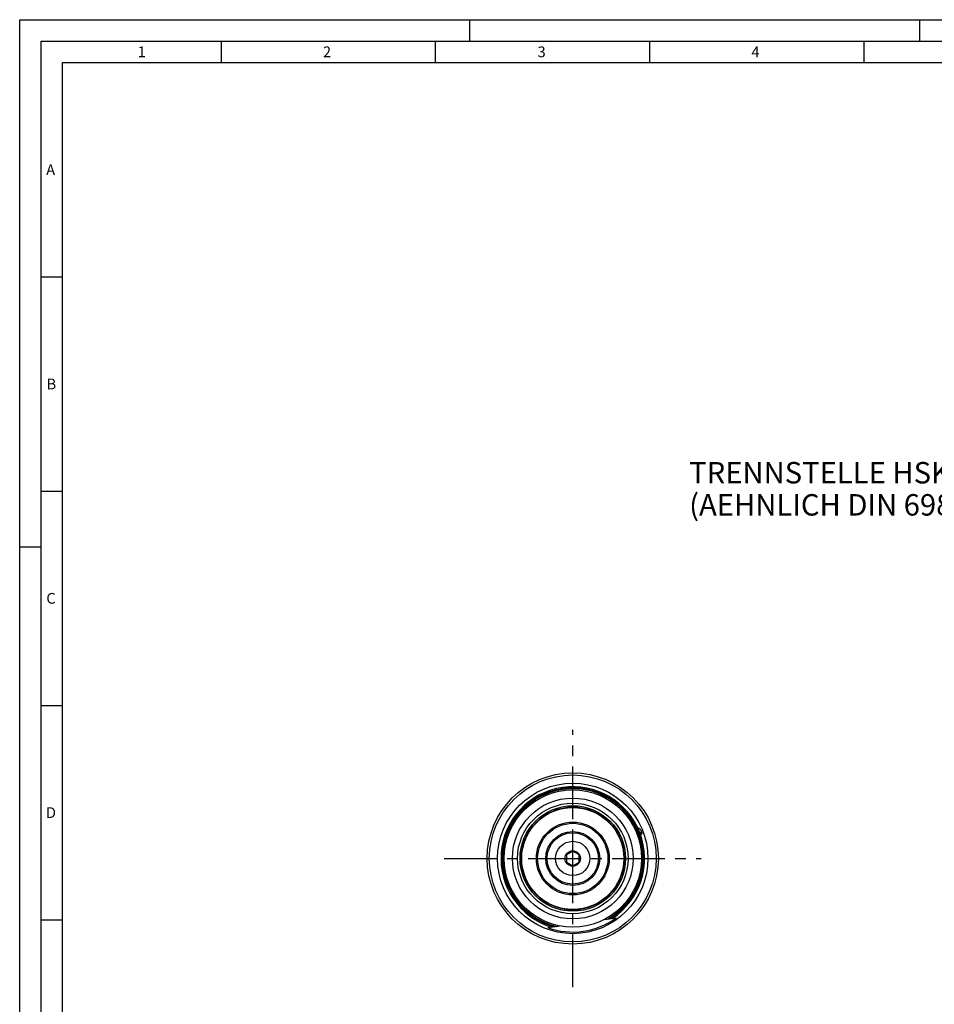
# Model space of a CAD drawing. Units: millimetres. Extents: x 0 to 594, y 0 to 420.
# Drawn here: x 0 to 213, y 190 to 420 of the extents above; entities that cross this region are included whole.
import ezdxf

# ---------------------------------------------------------------- set-up
doc = ezdxf.new("R2010")
doc.units = ezdxf.units.MM
doc.header["$LTSCALE"] = 32.67
doc.linetypes.add('CENTER', pattern=[0.6, 0.375, -0.075, 0.075, -0.075])
for name, color, linetype in [('15427110041_SDF_D12_E40_CL', 7, 'CONTINUOUS'), ('606546873-000-02-ED1_FORMAT', 7, 'CONTINUOUS'), ('606546873-000-02-ED1_TEXT', 7, 'CONTINUOUS'), ('606958970-000-00-IM1_AXIS', 7, 'CONTINUOUS'), ('DRW_SKE_ED1_FADE_IN', 7, 'CONTINUOUS')]:
    doc.layers.add(name, color=color, linetype=linetype)
doc.styles.get("Standard").update_dxf_attribs({"font": 'TXT.SHX', "width": 0.7})

msp = doc.modelspace()

# ---------------------------------------------------------------- linework, layer by layer
at = {"layer": '15427110041_SDF_D12_E40_CL', "color": 7, "linetype": 'CONTINUOUS'}
for p, q in [((144.9583, 231.0124), (144.235, 231.43)), ((145.1779, 230.1928), (144.6361, 230.5056)), ((145.1779, 230.1928), (144.9185, 229.7435)), ((144.9583, 231.0124), (145.1779, 230.1928)), ((129.0767, 226.0366), (127.5767, 225.1706)), ((127.5767, 225.1706), (127.5767, 223.4386)), ((130.5767, 225.1706), (129.0767, 226.0366)), ((130.5767, 223.4386), (130.5767, 225.1706)), ((127.5767, 223.4386), (129.0767, 222.5725)), ((129.0767, 222.5725), (130.5767, 223.4386)), ((136.4069, 210.0544), (139.2195, 210.4597)), ((123.2554, 208.1592), (126.068, 208.5645))]:
    msp.add_line(p, q, dxfattribs=at)
for radius in [19.975, 19.475, 16.025, 14.1, 12.895, 12.0125, 8.5, 6.3, 6, 4, 1.8]:
    msp.add_circle((129.0767, 224.3046), radius, dxfattribs=at)
at = {"layer": '15427110041_SDF_D12_E40_CL', "color": 9, "linetype": 'CONTINUOUS'}
for radius in [17.55, 12.3125, 11.9125, 8.2]:
    msp.add_circle((129.0767, 224.3046), radius, dxfattribs=at)
at = {"layer": '15427110041_SDF_D12_E40_CL', "color": 7, "linetype": 'CONTINUOUS'}
for radius, start, end in [(16.75, 303.446982, 252.953018), (17.1627, 250.173231, 306.226769)]:
    msp.add_arc((129.0767, 224.3046), radius, start, end, dxfattribs=at)
at = {"layer": '15427110041_SDF_D12_E40_CL', "color": 9, "linetype": 'CONTINUOUS'}
for radius, start, end in [(16.4868, 301.431807, 254.968193), (16.2882, 299.746214, 256.653786)]:
    msp.add_arc((129.0767, 224.3046), radius, start, end, dxfattribs=at)
at = {"layer": '606546873-000-02-ED1_FORMAT', "color": 3, "linetype": 'CONTINUOUS'}
for p, q in [((0, 0), (0, 420)), ((0, 420), (594, 420)), ((105, 420), (105, 415)), ((210, 420), (210, 415)), ((5, 5), (5, 415)), ((5, 415), (589, 415)), ((47, 415), (47, 410)), ((97, 415), (97, 410)), ((147, 415), (147, 410)), ((197, 415), (197, 410)), ((5, 360), (10, 360)), ((5, 310), (10, 310)), ((0, 297), (5, 297)), ((5, 260), (10, 260)), ((5, 210), (10, 210))]:
    msp.add_line(p, q, dxfattribs=at)
at = {"layer": '606546873-000-02-ED1_FORMAT', "color": 7, "linetype": 'CONTINUOUS'}
for p, q in [((10, 10), (10, 410)), ((10, 410), (584, 410))]:
    msp.add_line(p, q, dxfattribs=at)
at = {"layer": '606958970-000-00-IM1_AXIS', "color": 1, "linetype": 'CENTER'}
for p, q in [((129.0767, 194.3046), (129.0767, 254.3046)), ((99.0767, 224.3046), (159.0767, 224.3046))]:
    msp.add_line(p, q, dxfattribs=at)
at = {"layer": 'DRW_SKE_ED1_FADE_IN', "color": 1, "linetype": 'CENTER'}
msp.add_line((129.0767, 217.3046), (129.0767, 231.3046), dxfattribs=at)

# ---------------------------------------------------------------- texts
at = {"layer": '606546873-000-02-ED1_FORMAT', "color": 2, "linetype": 'CONTINUOUS', "char_height": 2.5, "attachment_point": 1, "line_spacing_factor": 0.9}
for s, insert, width in [('1', (27.5476, 413.75), 2.857143), ('2', (70.7798, 413.75), 3.660714), ('3', (120.869, 413.75), 3.392857), ('4', (170.7798, 413.75), 3.660714), ('A', (6.1905, 386.25), 3.928571), ('B', (6.2798, 336.25), 3.660714), ('C', (6.2202, 286.25), 3.839286), ('D', (6.131, 236.25), 4.107143)]:
    msp.add_mtext(s, dxfattribs=dict(at, insert=insert, width=width))
at = {"layer": '606546873-000-02-ED1_TEXT', "color": 2, "linetype": 'CONTINUOUS', "insert": (156.24, 316.8046), "char_height": 5, "width": 122.142857, "attachment_point": 1, "line_spacing_factor": 0.9}
msp.add_mtext('TRENNSTELLE HSK-E40\\P(AEHNLICH DIN 69893-5)', dxfattribs=at)

doc.saveas('drawing.dxf')
